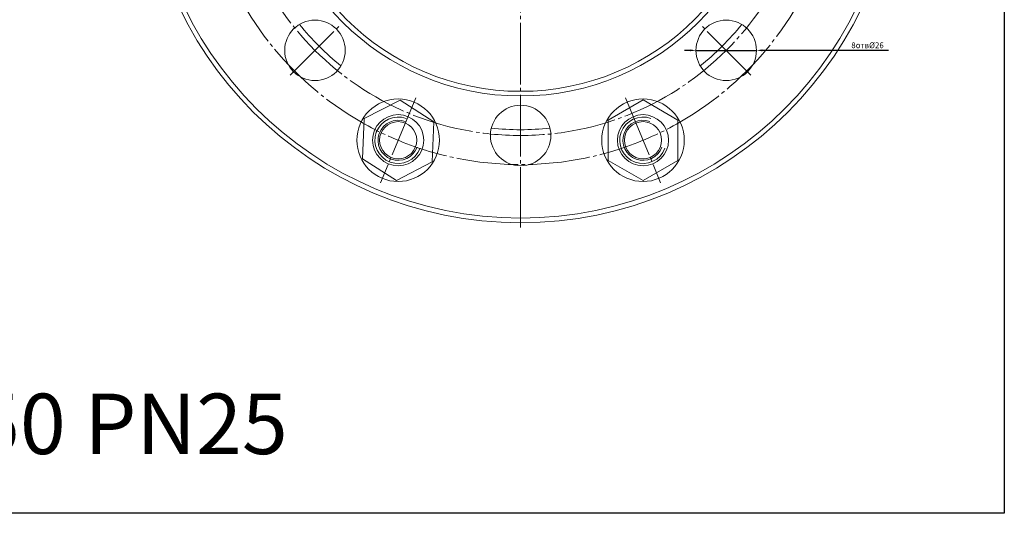
# Model space of a CAD drawing. Units: millimetres. Extents: x -6 to 1228, y -14 to 577.
# Drawn here: x 805 to 1228, y -14 to 198 of the extents above; entities that cross this region are included whole.
import ezdxf

# ---------------------------------------------------------------- set-up
doc = ezdxf.new("R2010")
doc.units = ezdxf.units.MM
doc.linetypes.add('K5LT_AXLED', pattern=[31.015642, 26.515642, -1.5, 1.5, -1.5])
doc.linetypes.add('K5LT_THIN', pattern=[0])
doc.dimstyles.new('ISO-25', dxfattribs={"dimtxt": 2.5, "dimasz": 2.5, "dimexe": 1.25, "dimexo": 0.625, "dimtad": 1, "dimtxsty": 'Standard', "dimcen": 2.5, "dimadec": 0, "dimazin": 0, "dimtfac": 1, "dimtmove": 0, "dimatfit": 3, "dimfxl": 1, "dimarcsym": 0})

# ---------------------------------------------------------------- blocks, each defined once
blk = doc.blocks.new('*D25')
at = {"color": 0, "lineweight": -2}
for p, q in [((1092.89, 184.61), (1090.39, 184.62)), ((1095.39, 184.61), (1121.39, 184.61)), ((1178.08, 184.6), (1123.89, 184.61))]:
    blk.add_line(p, q, dxfattribs=at)
at = {"color": 0}
for points in [[(1092.89, 185.03), (1092.89, 184.2), (1095.39, 184.61)], [(1123.89, 185.03), (1123.89, 184.19), (1121.39, 184.61)]]:
    blk.add_solid(points, dxfattribs=at)
at = {"layer": 'Defpoints', "color": 0}
for p in [(1095.39, 184.61), (1121.39, 184.61)]:
    blk.add_point(p, dxfattribs=at)
at = {"color": 0, "insert": (1169.12, 186.47), "char_height": 2.5, "attachment_point": 5, "rotation": 359.988}
blk.add_mtext('8отв%%C26', dxfattribs=at)

msp = doc.modelspace()

# ---------------------------------------------------------------- linework, layer by layer
at = {"color": 4, "linetype": 'K5LT_AXLED', "lineweight": 18}
for p, q in [((1020, 475.6), (1020, 108.5)), ((921.005, 174.005), (942.218, 195.218)), ((1118.995, 174.005), (1097.782, 195.218)), ((974.939, 164.213), (959.823, 127.72)), ((1065.061, 164.213), (1080.177, 127.72))]:
    msp.add_line(p, q, dxfattribs=at)
at = {"color": 7, "linetype": 'K5LT_THIN', "lineweight": 18}
for p, q in [((968.166, 163.269), (952.789, 155.298)), ((982.758, 153.938), (968.166, 163.269)), ((1072.619, 163.287), (1057.619, 154.627)), ((1087.619, 154.627), (1072.619, 163.287)), ((952.789, 155.298), (952.004, 137.995)), ((981.973, 136.635), (982.758, 153.938)), ((1057.619, 154.627), (1057.619, 137.306)), ((1087.619, 137.306), (1087.619, 154.627)), ((952.004, 137.995), (966.596, 128.664)), ((966.596, 128.664), (981.973, 136.635)), ((1057.619, 137.306), (1072.619, 128.646)), ((1072.619, 128.646), (1087.619, 137.306))]:
    msp.add_line(p, q, dxfattribs=at)
msp.add_lwpolyline([(-5.823, 577.422), (1227.911, 577.422), (1227.911, -14.459), (-5.823, -14.459)], close=True)
for centre, radius in [((1020, 273), 162.5), ((1020, 273), 160.5), ((1020, 273), 108), ((1020, 273), 106), ((931.612, 184.612), 13), ((1108.388, 184.612), 13), ((967.381, 145.967), 17.75), ((1020, 148), 13), ((1072.619, 145.967), 17.75), ((967.381, 145.967), 11), ((1072.619, 145.967), 11), ((967.381, 145.967), 8), ((1072.619, 145.967), 8)]:
    msp.add_circle(centre, radius, dxfattribs=at)
at = {"color": 4, "linetype": 'K5LT_AXLED', "lineweight": 18}
for radius in [137.5, 125]:
    msp.add_circle((1020, 273), radius, dxfattribs=at)
at = {"color": 7, "linetype": 'K5LT_THIN', "lineweight": 18}
for centre, radius, start, end in [((1020, 273), 122.5, 219.09047, 230.90953), ((1020, 273), 122.5, 309.09047, 320.90953), ((967.381, 145.967), 10, 70, 340), ((967.381, 145.967), 8.647, 70, 340), ((1072.619, 145.967), 10, 70, 340), ((1072.619, 145.967), 8.647, 70, 340), ((1020, 273), 122.5, 264.09047, 275.90953), ((1020, 273), 122.5, 270, 275.90953)]:
    msp.add_arc(centre, radius, start, end, dxfattribs=at)

# ---------------------------------------------------------------- texts
at = {"color": 3, "insert": (45.13, 37.005), "char_height": 26, "attachment_point": 1}
msp.add_mtext_dynamic_manual_height_columns('11с67п1СФ.1.025.150   КРАН ШАРОВОЙ DN150 PN25', width=1159.56865, gutter_width=12.5, heights=[0], dxfattribs=at)

# ---------------------------------------------------------------- dimensions: what is measured, and where the dimension line sits
at = {"color": 1}
dim = msp.add_diameter_dim_2p(p1=(1095.388, 184.614), p2=(1121.388, 184.609), text='8отв%%C26', dimstyle='ISO-25', dxfattribs=at)
dim.commit()
dim.dimension.update_dxf_attribs({"geometry": '*D25', "text_midpoint": (1169.119, 184.599), "dimtype": 163})

doc.saveas('drawing.dxf')
